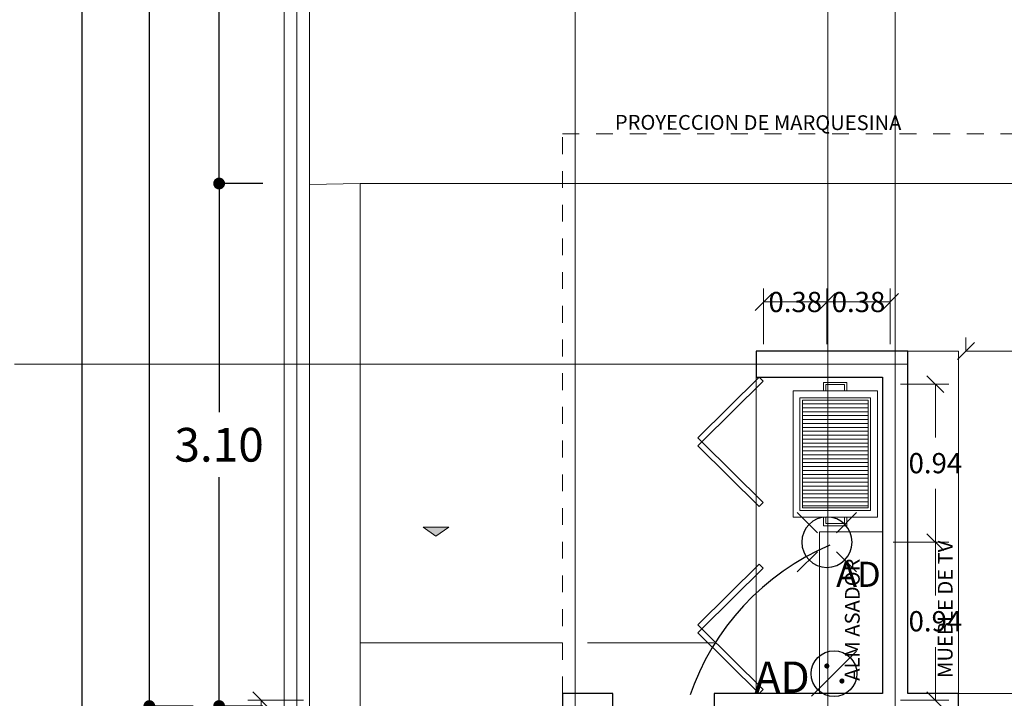
# Model space of a CAD drawing. Units: metres. Extents: x 67 to 5444, y -1444 to 1828.
# Drawn here: x 83 to 89, y -233 to -229 of the extents above; entities that cross this region are included whole.
import ezdxf
from ezdxf.enums import TextEntityAlignment as Align

# ---------------------------------------------------------------- set-up
doc = ezdxf.new("R2010")
doc.units = ezdxf.units.M
doc.linetypes.add('CENTER2', pattern=[28.575, 19.05, -3.175, 3.175, -3.175])
doc.linetypes.add('HIDDEN2', pattern=[0.1875, 0.125, -0.0625])
doc.layers.get('DEFPOINTS').update_dxf_attribs({"color": 3})
for name, color, linetype, lineweight in [('% COTAS', 250, 'Continuous', 0), ('% COTAS ALB', 20, 'Continuous', 0), ('.puertas y ventanas', 136, 'Continuous', 0), ('ARCONER_PROYECCION 1', 250, 'HIDDEN2', 0), ('EDPN_EJES', 251, 'CENTER2', 0), ('EDPN_MURO CARGA', 158, 'Continuous', 30)]:
    doc.layers.add(name, color=color, linetype=linetype, lineweight=lineweight)
doc.layers.add('10-Luminaria', color=10, linetype='Continuous')
doc.layers.add('152-Control', color=152, linetype='Continuous')
for name, color, linetype, lineweight, transparency in [('ARCONER_ TEXTO', 7, 'Continuous', 0, 0.25), ('ARCONER_ TEXTO 02', 7, 'Continuous', 0, 0.25), ('ARCONER_MOBILIARIO 02', 252, 'Continuous', 5, 0.35), ('ARCONER_MURO BAJO', 251, 'Continuous', 15, 0.3), ('ARCONER_PISO NIVELES', 17, 'Continuous', 5, 0.25)]:
    doc.layers.add(name, color=color, linetype=linetype, lineweight=lineweight, transparency=transparency)
doc.styles.add('ale', font='GOTHIC.TTF')
doc.styles.add('Centuty Gothic', font='GOTHIC.TTF')
doc.styles.add('RomanS', font='romans.shx')
doc.styles.add('s', font='swissel.ttf')
doc.styles.get("Standard").update_dxf_attribs({"font": 'arial.ttf'})
doc.styles.add('texto-01', font='GOTHIC.TTF', dxfattribs={"height": 0.2})
doc.dimstyles.new('Copy of miguel', dxfattribs={"dimtxt": 0.12, "dimasz": 0.07, "dimexe": 0, "dimexo": 0, "dimgap": 0.09, "dimtad": 0, "dimtih": 1, "dimtoh": 1, "dimzin": 0, "dimdsep": 46, "dimtxsty": 's', "dimblk": 'DOT', "dimcen": 0.09, "dimadec": 0, "dimazin": 0, "dimtfac": 1, "dimtofl": 0, "dimtmove": 0, "dimatfit": 3, "dimfxl": 0.18, "dimtolj": 1, "dimtzin": 0, "dimarcsym": 0})
doc.dimstyles.new('cotas ale', dxfattribs={"dimtxt": 0.12, "dimasz": 0.1, "dimexe": 0.08, "dimexo": 0.0625, "dimgap": 0.09, "dimtad": 0, "dimtih": 1, "dimtoh": 1, "dimzin": 0, "dimdsep": 46, "dimtxsty": 'ale', "dimblk": 'OBLIQUE', "dimcen": 0.07, "dimadec": 0, "dimazin": 0, "dimtfac": 1, "dimtofl": 0, "dimtmove": 0, "dimatfit": 3, "dimldrblk": 'DOT', "dimfxl": 0.25, "dimfxlon": 1, "dimtolj": 1, "dimtzin": 0, "dimlwd": 15, "dimlwe": 15, "dimarcsym": 0})

# ---------------------------------------------------------------- blocks, each defined once
blk = doc.blocks.new('Lámpara bote 6in')
at = {"color": 0, "linetype": 'ByBlock', "lineweight": -2}
for p, q in [((-0.0358, 0.0358), (-0.1119, 0.1119)), ((0.0358, 0.0358), (0.1119, 0.1119)), ((-0.1119, -0.1119), (-0.0358, -0.0358)), ((0.1119, -0.1119), (0.0358, -0.0358))]:
    blk.add_line(p, q, dxfattribs=at)
blk.add_circle((0, 0), 0.0949, dxfattribs=at)
at = {"ltscale": 0.01, "style": 'texto-01', "flags": 4}
for p in [(0.15, 0), (0, -0.175)]:
    blk.add_attdef('0', text='', height=0.1, rotation=360, dxfattribs=at).set_placement(p, align=Align.MIDDLE_CENTER)
blk = doc.blocks.new('Apagador sencillo')
at = {"color": 0, "linetype": 'ByBlock', "lineweight": -2}
blk.add_lwpolyline([(0.087, 0.087), (-0.087, -0.087)], dxfattribs=at)
at = {"color": 0, "linetype": 'ByBlock', "lineweight": -2, "const_width": 0.00984}
for points in [[(-0.0323, 0.0295, 1), (-0.0225, 0.0295, 1)], [(0.0256, -0.0283, 1), (0.0354, -0.0283, 1)]]:
    blk.add_lwpolyline(points, format="xyb", close=True, dxfattribs=at)
at = {"color": 0, "linetype": 'ByBlock', "lineweight": -2}
blk.add_circle((0, 0), 0.0877, dxfattribs=at)
at = {"ltscale": 0.01, "style": 'texto-01', "flags": 4}
blk.add_attdef('0', text='', height=0.1, dxfattribs=at).set_placement((0.15, 0), align=Align.MIDDLE_CENTER)
blk = doc.blocks.new('_Oblique')
at = {"color": 0, "linetype": 'ByBlock', "lineweight": -2}
blk.add_line((-0.5, -0.5), (0.5, 0.5), dxfattribs=at)
blk = doc.blocks.new('*D158')
at = {"layer": '% COTAS ALB', "color": 0, "lineweight": 15, "ltscale": 0.25, "transparency": 16777216}
for p, q in [((89.7674, -230.3394), (89.7674, -230.6694)), ((88.6128, -230.5894), (88.6128, -230.5094)), ((88.6128, -230.5894), (88.9536, -230.5894)), ((89.7674, -230.5894), (89.4266, -230.5894))]:
    blk.add_line(p, q, dxfattribs=at)
at = {"layer": 'DEFPOINTS', "color": 0, "ltscale": 0.25, "transparency": 16777216}
for p in [(89.7674, -230.1757, -0.0002), (88.6128, -230.5894), (88.6128, -230.6315)]:
    blk.add_point(p, dxfattribs=at)
at = {"layer": '% COTAS ALB', "color": 0, "lineweight": 15, "ltscale": 0.25, "transparency": 16777216, "xscale": 0.1, "yscale": 0.1, "zscale": 0.1, "rotation": 180}
blk.add_blockref('_Oblique', (88.6128, -230.5894), dxfattribs=at)
at = {"layer": '% COTAS ALB', "color": 0, "lineweight": 15, "ltscale": 0.25, "transparency": 16777216, "xscale": 0.1, "yscale": 0.1, "zscale": 0.1}
blk.add_blockref('_Oblique', (89.7674, -230.5894), dxfattribs=at)
at = {"layer": '% COTAS ALB', "color": 0, "ltscale": 0.25, "transparency": 16777216, "insert": (89.1901, -230.5894), "char_height": 0.12, "attachment_point": 5, "style": 'ale'}
blk.add_mtext('\\A1;1.15', dxfattribs=at)
blk = doc.blocks.new('_Dot')
at = {"color": 0, "linetype": 'ByBlock', "lineweight": -2}
blk.add_line((-0.5, 0), (-1, 0), dxfattribs=at)
at = {"color": 0, "linetype": 'ByBlock', "lineweight": -2, "const_width": 0.5}
blk.add_lwpolyline([(-0.25, 0, 1), (0.25, 0, 1)], format="xyb", close=True, dxfattribs=at)
blk = doc.blocks.new('*D159')
at = {"layer": '% COTAS ALB', "color": 0, "lineweight": 15, "ltscale": 0.25, "transparency": 16777216}
for p, q in [((88.2253, -230.7855), (88.5115, -230.7855)), ((88.4315, -230.7855), (88.4315, -231.1015)), ((88.4315, -231.7235), (88.4315, -231.4076)), ((88.1815, -231.7235), (88.5115, -231.7235))]:
    blk.add_line(p, q, dxfattribs=at)
at = {"layer": 'DEFPOINTS', "color": 0, "ltscale": 0.25, "transparency": 16777216}
for p in [(88.1628, -230.7855), (87.7878, -231.7235), (88.4315, -231.7235)]:
    blk.add_point(p, dxfattribs=at)
at = {"layer": '% COTAS ALB', "color": 0, "lineweight": 15, "ltscale": 0.25, "transparency": 16777216, "xscale": 0.1, "yscale": 0.1, "zscale": 0.1}
for p, rotation in [((88.4315, -230.7855), 90), ((88.4315, -231.7235), 270)]:
    blk.add_blockref('_Oblique', p, dxfattribs=dict(at, rotation=rotation))
at = {"layer": '% COTAS ALB', "color": 0, "ltscale": 0.25, "transparency": 16777216, "insert": (88.4315, -231.2545), "char_height": 0.12, "attachment_point": 5, "style": 'ale'}
blk.add_mtext('\\A1;0.94', dxfattribs=at)
blk = doc.blocks.new('*D160')
at = {"layer": '% COTAS ALB', "color": 0, "lineweight": 15, "ltscale": 0.25, "transparency": 16777216}
for p, q in [((88.1815, -231.7235), (88.5115, -231.7235)), ((88.4315, -231.7235), (88.4315, -232.0395)), ((88.4315, -232.6615), (88.4315, -232.3456)), ((88.2253, -232.6615), (88.5115, -232.6615))]:
    blk.add_line(p, q, dxfattribs=at)
at = {"layer": 'DEFPOINTS', "color": 0, "ltscale": 0.25, "transparency": 16777216}
for p in [(87.7878, -231.7235), (88.1628, -232.6615), (88.4315, -232.6615)]:
    blk.add_point(p, dxfattribs=at)
at = {"layer": '% COTAS ALB', "color": 0, "lineweight": 15, "ltscale": 0.25, "transparency": 16777216, "xscale": 0.1, "yscale": 0.1, "zscale": 0.1}
for p, rotation in [((88.4315, -231.7235), 90), ((88.4315, -232.6615), 270)]:
    blk.add_blockref('_Oblique', p, dxfattribs=dict(at, rotation=rotation))
at = {"layer": '% COTAS ALB', "color": 0, "ltscale": 0.25, "transparency": 16777216, "insert": (88.4315, -232.1925), "char_height": 0.12, "attachment_point": 5, "style": 'ale'}
blk.add_mtext('\\A1;0.94', dxfattribs=at)
blk = doc.blocks.new('*D164')
at = {"layer": '% COTAS ALB', "color": 0, "lineweight": 15, "ltscale": 0.25, "transparency": 16777216}
for p, q in [((87.7878, -230.5481), (87.7878, -230.2181)), ((88.1628, -230.5481), (88.1628, -230.2181)), ((88.1628, -230.2981), (87.7878, -230.2981))]:
    blk.add_line(p, q, dxfattribs=at)
at = {"layer": 'DEFPOINTS', "color": 0, "ltscale": 0.25, "transparency": 16777216}
for p in [(87.7878, -230.2981), (88.1628, -230.7855), (87.7878, -231.7235)]:
    blk.add_point(p, dxfattribs=at)
at = {"layer": '% COTAS ALB', "color": 0, "lineweight": 15, "ltscale": 0.25, "transparency": 16777216, "xscale": 0.1, "yscale": 0.1, "zscale": 0.1, "rotation": 180}
blk.add_blockref('_Oblique', (87.7878, -230.2981), dxfattribs=at)
at = {"layer": '% COTAS ALB', "color": 0, "lineweight": 15, "ltscale": 0.25, "transparency": 16777216, "xscale": 0.1, "yscale": 0.1, "zscale": 0.1}
blk.add_blockref('_Oblique', (88.1628, -230.2981), dxfattribs=at)
at = {"layer": '% COTAS ALB', "color": 0, "ltscale": 0.25, "transparency": 16777216, "insert": (87.9753, -230.2981), "char_height": 0.12, "attachment_point": 5, "style": 'ale'}
blk.add_mtext('\\A1;0.38', dxfattribs=at)
blk = doc.blocks.new('*D165')
at = {"layer": '% COTAS ALB', "color": 0, "lineweight": 15, "ltscale": 0.25, "transparency": 16777216}
for p, q in [((87.4128, -230.5481), (87.4128, -230.2181)), ((87.7878, -230.5481), (87.7878, -230.2181)), ((87.7878, -230.2981), (87.4128, -230.2981))]:
    blk.add_line(p, q, dxfattribs=at)
at = {"layer": 'DEFPOINTS', "color": 0, "ltscale": 0.25, "transparency": 16777216}
for p in [(87.4128, -230.2981), (87.4128, -230.7855), (87.7878, -231.7235)]:
    blk.add_point(p, dxfattribs=at)
at = {"layer": '% COTAS ALB', "color": 0, "lineweight": 15, "ltscale": 0.25, "transparency": 16777216, "xscale": 0.1, "yscale": 0.1, "zscale": 0.1, "rotation": 180}
blk.add_blockref('_Oblique', (87.4128, -230.2981), dxfattribs=at)
at = {"layer": '% COTAS ALB', "color": 0, "lineweight": 15, "ltscale": 0.25, "transparency": 16777216, "xscale": 0.1, "yscale": 0.1, "zscale": 0.1}
blk.add_blockref('_Oblique', (87.7878, -230.2981), dxfattribs=at)
at = {"layer": '% COTAS ALB', "color": 0, "ltscale": 0.25, "transparency": 16777216, "insert": (87.6003, -230.2981), "char_height": 0.12, "attachment_point": 5, "style": 'ale'}
blk.add_mtext('\\A1;0.38', dxfattribs=at)
blk = doc.blocks.new('*D209')
at = {"layer": '% COTAS ALB', "color": 0, "lineweight": 15, "ltscale": 0.25, "transparency": 16777216}
for p, q in [((84.6823, -232.6615), (84.3523, -232.6615)), ((84.4323, -232.6615), (84.4323, -233.103)), ((84.4323, -233.8505), (84.4323, -233.409)), ((84.6823, -233.8505), (84.3523, -233.8505))]:
    blk.add_line(p, q, dxfattribs=at)
at = {"layer": 'DEFPOINTS', "color": 0, "ltscale": 0.25, "transparency": 16777216}
for p in [(86.2628, -232.6615), (84.4323, -233.8505), (84.7628, -233.8505)]:
    blk.add_point(p, dxfattribs=at)
at = {"layer": '% COTAS ALB', "color": 0, "lineweight": 15, "ltscale": 0.25, "transparency": 16777216, "xscale": 0.1, "yscale": 0.1, "zscale": 0.1}
for p, rotation in [((84.4323, -232.6615), 90), ((84.4323, -233.8505), 270)]:
    blk.add_blockref('_Oblique', p, dxfattribs=dict(at, rotation=rotation))
at = {"layer": '% COTAS ALB', "color": 0, "ltscale": 0.25, "transparency": 16777216, "insert": (84.4323, -233.256), "char_height": 0.12, "attachment_point": 5, "style": 'ale'}
blk.add_mtext('\\A1;1.19', dxfattribs=at)
blk = doc.blocks.new('PARRILLA MOVIL')
at = {"layer": 'ARCONER_MOBILIARIO 02', "ltscale": 0.25, "transparency": 33554636}
for p, q in [((111.1197, -24.3264), (111.5091, -24.3264)), ((111.1197, -24.3497), (111.5091, -24.3497)), ((111.1197, -24.3729), (111.5091, -24.3729)), ((111.1197, -24.3961), (111.5091, -24.3961)), ((111.1197, -24.4193), (111.5091, -24.4193)), ((111.1197, -24.4426), (111.5091, -24.4426)), ((111.1197, -24.4658), (111.5091, -24.4658)), ((111.1197, -24.489), (111.5091, -24.489)), ((111.1197, -24.5123), (111.5091, -24.5123)), ((111.1197, -24.5355), (111.5091, -24.5355)), ((111.1197, -24.5587), (111.5091, -24.5587)), ((111.1197, -24.582), (111.5091, -24.582)), ((111.1197, -24.6052), (111.5091, -24.6052)), ((111.1197, -24.6284), (111.5091, -24.6284)), ((111.1197, -24.6517), (111.5091, -24.6517)), ((111.1197, -24.6749), (111.5091, -24.6749)), ((111.1197, -24.6981), (111.5091, -24.6981)), ((111.1197, -24.7214), (111.5091, -24.7214)), ((111.1197, -24.7446), (111.5091, -24.7446)), ((111.1197, -24.7678), (111.5091, -24.7678)), ((111.1197, -24.7911), (111.5091, -24.7911)), ((111.1197, -24.8143), (111.5091, -24.8143)), ((111.1197, -24.8375), (111.5091, -24.8375)), ((111.1197, -24.8608), (111.5091, -24.8608)), ((111.1197, -24.884), (111.5091, -24.884)), ((111.1197, -24.9072), (111.5091, -24.9072)), ((111.1197, -24.9305), (111.5091, -24.9305))]:
    blk.add_line(p, q, dxfattribs=at)
for points in [[(111.3835, -24.2494), (111.3835, -24.1987), (111.2453, -24.1987), (111.2453, -24.2494)], [(111.3704, -24.2494), (111.3704, -24.2119), (111.2585, -24.2119), (111.2585, -24.2494)], [(111.0644, -24.2494), (111.5644, -24.2494), (111.5644, -24.9994), (111.0644, -24.9994), (111.0644, -24.2494)], [(111.3835, -24.9994), (111.3835, -25.05), (111.2453, -25.05), (111.2453, -24.9994)], [(111.3704, -24.9994), (111.3704, -25.0369), (111.2585, -25.0369), (111.2585, -24.9994)]]:
    blk.add_lwpolyline(points, dxfattribs=at)
for points in [[(111.1053, -24.2902), (111.5236, -24.2902), (111.5236, -24.9585), (111.1053, -24.9585)], [(111.1197, -24.3047), (111.5091, -24.3047), (111.5091, -24.9441), (111.1197, -24.9441)]]:
    blk.add_lwpolyline(points, close=True, dxfattribs=at)
blk = doc.blocks.new('01 PLANTA BAJA')
at = {"layer": 'ARCONER_PISO NIVELES', "true_color": 0x939598, "transparency": 33554618}
h = blk.add_hatch(color=252, dxfattribs=at)
h.dxf.hatch_style = 1
h.paths.add_polyline_path([(0.9756, -9.4985), (0.8997, -9.5507), (0.8238, -9.4985)])
at = {"layer": '.puertas y ventanas', "color": 252, "ltscale": 0.25, "true_color": 0x939598, "transparency": 33554636}
for points in [[(2.8402, -8.6315), (2.817, -8.6081), (2.4537, -8.9682), (2.477, -8.9917)], [(2.8402, -9.3518), (2.817, -9.3753), (2.4537, -9.0151), (2.477, -8.9917)], [(2.8402, -9.7403), (2.817, -9.7168), (2.4537, -10.077), (2.477, -10.1004)], [(2.8402, -10.4606), (2.817, -10.4841), (2.4537, -10.1239), (2.477, -10.1004)]]:
    blk.add_lwpolyline(points, close=True, dxfattribs=at)
at = {"layer": 'ARCONER_MOBILIARIO 02', "color": 252, "ltscale": 0.25, "true_color": 0x939598, "transparency": 33554636}
for p, q in [((2.8, -8.6081), (2.8, -10.4841)), ((1.65, -10.1841), (0.45, -10.1841)), ((1.8, -10.1841), (2.55, -10.1841)), ((4, -10.4841), (17.35, -10.4841))]:
    blk.add_line(p, q, dxfattribs=at)
for points in [[(0.45, -7.4582), (11.1337, -7.4582), (11.1337, -10.4841), (17.85, -10.4841), (17.85, -0.15), (0.15, -0.15), (0.15, -7.4637), (0.45, -7.4582)], [(3.7, -8.4541), (4, -8.4541), (4, -10.4841)], [(3.55, -9.5257), (3.175, -9.5257), (3.175, -10.4841)]]:
    blk.add_lwpolyline(points, dxfattribs=at)
blk.add_lwpolyline([(0.15, -7.4637), (0.45, -7.4582), (0.45, -22.425), (0.15, -22.425)], close=True, dxfattribs=at)
at = {"layer": 'ARCONER_MURO BAJO', "color": 252, "ltscale": 0.25, "true_color": 0x939598, "transparency": 33554636}
for points in [[(0, -28.5), (0, 0), (18, 0), (18, -10.4841)], [(17.85, -10.4841), (17.85, -0.15), (0.15, -0.15), (0.15, -26.7676)]]:
    blk.add_lwpolyline(points, dxfattribs=at)
at = {"layer": 'ARCONER_PISO NIVELES', "color": 252, "ltscale": 0.25, "true_color": 0x939598, "transparency": 33554636}
blk.add_lwpolyline([(11.1337, -10.4841), (11.1337, -7.4582), (0.45, -7.4582)], dxfattribs=at)
at = {"layer": 'ARCONER_PISO NIVELES', "color": 252, "true_color": 0x939598, "transparency": 33554636}
blk.add_lwpolyline([(0.9756, -9.4985), (0.8997, -9.5507), (0.8238, -9.4985)], close=True, dxfattribs=at)
at = {"layer": 'ARCONER_PROYECCION 1', "color": 252, "ltscale": 0.25, "true_color": 0x939598, "transparency": 33554636}
blk.add_lwpolyline([(1.65, -10.4841), (1.65, -7.1641), (17.8286, -7.1641)], dxfattribs=at)
at = {"layer": 'EDPN_MURO CARGA', "color": 252, "ltscale": 0.25, "true_color": 0x939598, "transparency": 33554636}
blk.add_lwpolyline([(4, -10.6341), (4, -10.4841), (3.7, -10.4841), (3.7, -8.4541), (2.8, -8.4541), (2.8, -8.6081), (3.55, -8.6081), (3.55, -10.4841), (3.15, -10.4841), (3, -10.4841), (2.55, -10.4841), (2.55, -10.6341)], dxfattribs=at)
blk.add_lwpolyline([(1.65, -11.6341), (1.8, -11.6341), (1.8001, -11.0841), (1.9501, -11.0841), (1.9501, -10.4841), (1.65, -10.4841), (1.65, -11.6341)], close=True, dxfattribs=at)
at = {"layer": 'ARCONER_MOBILIARIO 02', "color": 252, "true_color": 0x939598, "transparency": 33554636}
blk.add_blockref('PARRILLA MOVIL', (-108.0459, 15.5603), dxfattribs=at)
at = {"layer": 'ARCONER_ TEXTO', "color": 252, "true_color": 0x939598, "transparency": 33554636, "extrusion": (0.001624, -0.000157437, 0.999999), "insert": (1.0167, -9.4735, 0), "char_height": 0.087641, "width": 1.915176, "attachment_point": 1, "text_direction": (0.999997, 0.001708, -0.001624)}
blk.add_mtext('{\\Fromans|c0;NTP= +0.50}', dxfattribs=at)
at = {"layer": 'ARCONER_ TEXTO 02', "color": 252, "lineweight": 0, "true_color": 0x939598, "transparency": 33554636, "style": 'RomanS', "oblique": 0.00001, "width": 0.999999}
blk.add_text('PROYECCION DE MARQUESINA', height=0.087641, rotation=359.90215, dxfattribs=at).set_placement((1.9613, -7.1387))
at = {"layer": 'ARCONER_ TEXTO 02', "color": 252, "true_color": 0x939598, "transparency": 33554636, "style": 'RomanS', "oblique": 0.00001, "width": 0.999999}
for s, height, p in [('MUEBLE DE TV', 0.087641, (3.9643, -10.3921)), ('ALM ASADOR', 0.08764, (3.413, -10.409))]:
    blk.add_text(s, height=height, rotation=89.90215, dxfattribs=at).set_placement(p)
blk = doc.blocks.new('*D1509')
at = {"layer": '% COTAS', "color": 0, "lineweight": -2, "ltscale": 0.25, "transparency": 16777216}
for p, q in [((84.4422, -225.2868), (84.1824, -225.2868)), ((84.1824, -225.3568), (84.1824, -227.2483)), ((84.1824, -229.525), (84.1824, -227.6335)), ((84.4422, -229.595), (84.1824, -229.595))]:
    blk.add_line(p, q, dxfattribs=at)
at = {"layer": 'DEFPOINTS', "color": 0, "ltscale": 0.25, "transparency": 16777216}
for p in [(84.1824, -225.2868), (84.4422, -225.2868), (84.4422, -229.595)]:
    blk.add_point(p, dxfattribs=at)
at = {"layer": '% COTAS', "color": 0, "lineweight": -2, "ltscale": 0.25, "transparency": 16777216, "xscale": 0.07, "yscale": 0.07, "zscale": 0.07}
for p, rotation in [((84.1824, -225.2868), 90), ((84.1824, -229.595), 270)]:
    blk.add_blockref('_Dot', p, dxfattribs=dict(at, rotation=rotation))
at = {"layer": '% COTAS', "color": 0, "ltscale": 0.25, "transparency": 16777216, "insert": (84.1824, -227.4409), "char_height": 0.2, "attachment_point": 5, "style": 's'}
blk.add_mtext('\\A1;4.31', dxfattribs=at)
blk = doc.blocks.new('*D1516')
at = {"layer": '% COTAS', "color": 0, "lineweight": -2, "ltscale": 0.25, "transparency": 16777216}
for p, q in [((84.0285, -222.2118), (83.7687, -222.2118)), ((83.7687, -222.2818), (83.7687, -227.2612)), ((83.7687, -232.6259), (83.7687, -227.6465)), ((84.0285, -232.6959), (83.7687, -232.6959))]:
    blk.add_line(p, q, dxfattribs=at)
at = {"layer": 'DEFPOINTS', "color": 0, "ltscale": 0.25, "transparency": 16777216}
for p in [(83.7687, -222.2118), (84.0285, -222.2118), (84.0285, -232.6959)]:
    blk.add_point(p, dxfattribs=at)
at = {"layer": '% COTAS', "color": 0, "lineweight": -2, "ltscale": 0.25, "transparency": 16777216, "xscale": 0.07, "yscale": 0.07, "zscale": 0.07}
for p, rotation in [((83.7687, -222.2118), 90), ((83.7687, -232.6959), 270)]:
    blk.add_blockref('_Dot', p, dxfattribs=dict(at, rotation=rotation))
at = {"layer": '% COTAS', "color": 0, "ltscale": 0.25, "transparency": 16777216, "insert": (83.7687, -227.4538), "char_height": 0.2, "attachment_point": 5, "style": 's'}
blk.add_mtext('\\A1;10.48', dxfattribs=at)
blk = doc.blocks.new('*D1520')
at = {"layer": '% COTAS', "color": 0, "lineweight": -2, "ltscale": 0.25, "transparency": 16777216}
for p, q in [((84.4422, -229.595), (84.1824, -229.595)), ((84.1824, -229.665), (84.1824, -230.9528)), ((84.1824, -232.6259), (84.1824, -231.3381)), ((84.4422, -232.6959), (84.1824, -232.6959))]:
    blk.add_line(p, q, dxfattribs=at)
at = {"layer": 'DEFPOINTS', "color": 0, "ltscale": 0.25, "transparency": 16777216}
for p in [(84.1824, -229.595), (84.4422, -229.595), (84.4422, -232.6959)]:
    blk.add_point(p, dxfattribs=at)
at = {"layer": '% COTAS', "color": 0, "lineweight": -2, "ltscale": 0.25, "transparency": 16777216, "xscale": 0.07, "yscale": 0.07, "zscale": 0.07}
for p, rotation in [((84.1824, -229.595), 90), ((84.1824, -232.6959), 270)]:
    blk.add_blockref('_Dot', p, dxfattribs=dict(at, rotation=rotation))
at = {"layer": '% COTAS', "color": 0, "ltscale": 0.25, "transparency": 16777216, "insert": (84.1824, -231.1454), "char_height": 0.2, "attachment_point": 5, "style": 's'}
blk.add_mtext('\\A1;3.10', dxfattribs=at)
blk = doc.blocks.new('*D1502')
at = {"layer": '% COTAS', "color": 0, "lineweight": -2, "ltscale": 0.25, "transparency": 16777216}
for p, q in [((83.6285, -222.2118), (83.3687, -222.2118)), ((83.3687, -222.2818), (83.3687, -237.1649)), ((83.3687, -250.5668), (83.3687, -237.5504)), ((83.6285, -250.6368), (83.3687, -250.6368))]:
    blk.add_line(p, q, dxfattribs=at)
at = {"layer": 'DEFPOINTS', "color": 0, "ltscale": 0.25, "transparency": 16777216}
for p in [(83.3687, -222.2118), (83.6285, -222.2118), (83.6285, -250.6368)]:
    blk.add_point(p, dxfattribs=at)
at = {"layer": '% COTAS', "color": 0, "lineweight": -2, "ltscale": 0.25, "transparency": 16777216, "xscale": 0.07, "yscale": 0.07, "zscale": 0.07}
for p, rotation in [((83.3687, -222.2118), 90), ((83.3687, -250.6368), 270)]:
    blk.add_blockref('_Dot', p, dxfattribs=dict(at, rotation=rotation))
at = {"layer": '% COTAS', "color": 0, "ltscale": 0.25, "transparency": 16777216, "insert": (83.3687, -237.3577), "char_height": 0.2, "attachment_point": 5, "style": 's'}
blk.add_mtext('\\A1;28.43', dxfattribs=at)

msp = doc.modelspace()

# ---------------------------------------------------------------- linework, layer by layer
at = {"layer": '10-Luminaria', "color": 85, "linetype": 'HIDDEN2', "ltscale": 10, "true_color": 0x58ba48, "transparency": 33554636}
msp.add_arc((88.397, -233.1225), 1.5034, 113.19512, 209.44307, dxfattribs=at)
at = {"layer": 'EDPN_EJES', "ltscale": 1.4, "transparency": 33554636}
for p, q in [((84.6437, -220.8368), (84.6437, -256.472)), ((86.2937, -220.8368), (86.2937, -256.472)), ((87.7937, -220.8368), (87.7937, -256.472)), ((88.1937, -221.3451), (88.1937, -234.3173)), ((82.9687, -230.6679), (88.2687, -230.6679))]:
    msp.add_line(p, q, dxfattribs=at)

# ---------------------------------------------------------------- block references
at = {"transparency": 33554636}
msp.add_blockref('01 PLANTA BAJA', (84.5687, -222.1368), dxfattribs=at)
at = {"layer": '10-Luminaria', "transparency": 33554636}
ref = msp.add_blockref('Lámpara bote 6in', (87.7878, -231.7235), dxfattribs=dict(at, xscale=-1.574311284411651, yscale=1.574311284411651, zscale=1.574311284411651, rotation=359.9999144130223))
ref.add_attrib('0', 'AD', dxfattribs={"layer": '0', "color": 7, "ltscale": 0.01, "height": 0.14944, "rotation": 359.99991, "style": 'Centuty Gothic'}).set_placement((87.9749, -231.9142, 0), align=Align.MIDDLE_CENTER)
at = {"layer": '152-Control', "transparency": 33554636}
ref = msp.add_blockref('Apagador sencillo', (87.8301, -232.5037), dxfattribs=dict(at, xscale=1.54306681961883, yscale=1.54306681961883, zscale=1.54306681961883))
ref.add_attrib('0', 'AD', dxfattribs={"layer": '0', "color": 7, "ltscale": 0.01, "height": 0.18517, "rotation": 360, "style": 'Centuty Gothic'}).set_placement((87.5223, -232.5241), align=Align.MIDDLE_CENTER)

# ---------------------------------------------------------------- dimensions: what is measured, and where the dimension line sits
at = {"layer": '% COTAS', "ltscale": 0.25, "transparency": 33554636}
dim = msp.add_linear_dim(base=(83.3686745426, -222.2117907057), p1=(83.6284934646, -250.6367907057), p2=(83.6284934646, -222.2117907057), angle=90, dimstyle='Copy of miguel', override={"dimtxt": 0.2}, dxfattribs=at)
dim.commit()
dim.dimension.update_dxf_attribs({"geometry": '*D1502', "text_midpoint": (83.3686745426, -237.3576737363), "dimtype": 160})
for base, p1, p2, picture, middle in [((83.7687, -222.2118), (84.0285, -232.6959), (84.0285, -222.2118), '*D1516', (83.7687, -227.4538)), ((84.1824, -225.2868), (84.4422, -229.595), (84.4422, -225.2868), '*D1509', (84.1824, -227.4409)), ((84.1824, -229.595), (84.4422, -232.6959), (84.4422, -229.595), '*D1520', (84.1824, -231.1454))]:
    dim = msp.add_linear_dim(base=base, p1=p1, p2=p2, angle=90, dimstyle='Copy of miguel', override={"dimtxt": 0.2}, dxfattribs=at)
    dim.commit()
    dim.dimension.update_dxf_attribs({"geometry": picture, "text_midpoint": middle})
at = {"layer": '% COTAS ALB', "ltscale": 0.25, "transparency": 33554636}
dim = msp.add_linear_dim(base=(88.6128, -230.5894), p1=(89.7674, -230.1757, -0.0002), p2=(88.6128, -230.6315), dimstyle='cotas ale', override={"dimtmove": 1}, dxfattribs=at)
dim.commit()
dim.dimension.update_dxf_attribs({"geometry": '*D158', "text_midpoint": (89.1901, -230.5894)})
for base, p1, p2, picture, middle in [((87.41278535, -230.2980511335), (87.78778535, -231.723544846), (87.41278535, -230.7855448448), '*D165', (87.60028535, -230.2980511335)), ((87.78778535, -230.2980511335), (88.16278535, -230.7855448448), (87.78778535, -231.7235448448), '*D164', (87.97528535, -230.2980511335))]:
    dim = msp.add_linear_dim(base=base, p1=p1, p2=p2, dimstyle='cotas ale', dxfattribs=at)
    dim.commit()
    dim.dimension.update_dxf_attribs({"geometry": picture, "text_midpoint": middle, "dimtype": 160})
for base, p1, p2, picture, middle in [((88.4315, -231.7235), (88.1628, -230.7855), (87.7878, -231.7235), '*D159', (88.4315, -231.2545)), ((84.4323, -233.8505), (86.2628, -232.6615), (84.7628, -233.8505), '*D209', (84.4323, -233.256))]:
    dim = msp.add_linear_dim(base=base, p1=p1, p2=p2, angle=90, dimstyle='cotas ale', dxfattribs=at)
    dim.commit()
    dim.dimension.update_dxf_attribs({"geometry": picture, "text_midpoint": middle})
dim = msp.add_linear_dim(base=(88.4315, -232.6615), p1=(87.7878, -231.7235), p2=(88.1628, -232.6615), angle=90, dimstyle='cotas ale', override={"dimtmove": 1}, dxfattribs=at)
dim.commit()
dim.dimension.update_dxf_attribs({"geometry": '*D160', "text_midpoint": (88.4315, -232.1925)})

doc.saveas('drawing.dxf')
